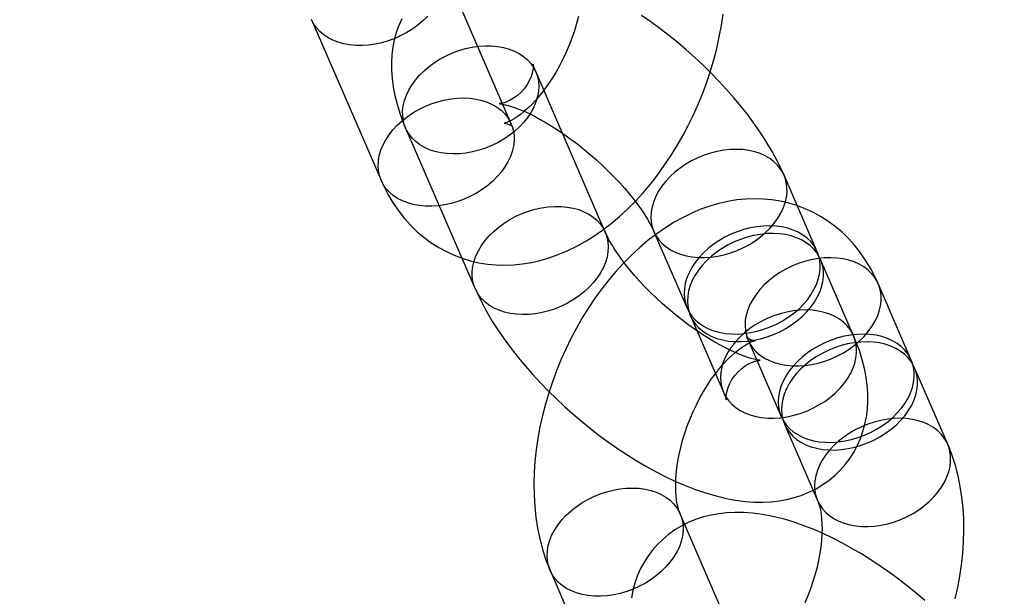
# Model space of a CAD drawing. Units: millimetres. Extents: x 240 to 50386, y -13321 to 45164.
# Drawn here: x 12953 to 12994, y 18878 to 18902 of the extents above; entities that cross this region are included whole.
import ezdxf

# ---------------------------------------------------------------- set-up
doc = ezdxf.new("R2010")
doc.units = ezdxf.units.MM
doc.layers.add('KÓTY', color=7, linetype='Continuous')

# ---------------------------------------------------------------- blocks, each defined once
blk = doc.blocks.new('A$C8630bfcd')
at = {"color": 3, "linetype": 'Continuous'}
blk.add_circle((4233.93, 3770.275), 150, dxfattribs=at)

msp = doc.modelspace()

# ---------------------------------------------------------------- linework, layer by layer
at = {"color": 7, "linetype": 'Continuous'}
for p, q in [((12973.328, 18898.072), (12970.384, 18904.863)), ((12964.879, 18902.476), (12967.823, 18895.685)), ((12977.308, 18893.489), (12974.364, 18900.28)), ((12968.859, 18897.894), (12971.803, 18891.103)), ((12986.275, 18892.666), (12984.873, 18895.9)), ((12979.368, 18893.513), (12980.769, 18890.279)), ((12987.816, 18889.109), (12986.415, 18892.342)), ((12990.255, 18888.083), (12988.853, 18891.317)), ((12980.91, 18889.956), (12982.311, 18886.722)), ((12983.348, 18888.931), (12984.75, 18885.697)), ((12991.797, 18884.526), (12990.395, 18887.76)), ((12984.89, 18885.374), (12986.292, 18882.14)), ((12983.42, 18874.788), (12980.476, 18881.579)), ((12974.971, 18879.193), (12977.915, 18872.402))]:
    msp.add_line(p, q, dxfattribs=at)
at = {"color": 7, "linetype": 'Continuous', "flags": 128}
for points in [[(12967.823, 18895.685), (12967.933, 18895.444), (12968.125, 18895.071), (12968.337, 18894.717), (12968.567, 18894.383), (12968.813, 18894.071), (12969.076, 18893.781), (12969.352, 18893.513), (12969.642, 18893.267), (12969.945, 18893.045), (12970.259, 18892.846), (12970.583, 18892.67), (12970.916, 18892.517), (12971.258, 18892.388), (12971.607, 18892.283), (12971.963, 18892.201), (12972.323, 18892.143), (12972.688, 18892.109), (12973.058, 18892.099), (12973.43, 18892.112), (12973.805, 18892.15), (12974.182, 18892.211), (12974.56, 18892.297), (12974.94, 18892.407), (12975.32, 18892.541), (12975.699, 18892.7), (12976.078, 18892.883), (12976.454, 18893.091), (12976.826, 18893.323), (12977.193, 18893.577), (12977.554, 18893.854), (12977.907, 18894.152), (12978.251, 18894.47), (12978.585, 18894.805), (12978.908, 18895.158), (12979.22, 18895.526), (12979.519, 18895.909), (12979.806, 18896.305), (12980.08, 18896.714), (12980.341, 18897.134), (12980.588, 18897.564), (12980.821, 18898.003), (12981.039, 18898.451), (12981.242, 18898.906), (12981.431, 18899.369), (12981.603, 18899.836), (12981.76, 18900.309), (12981.901, 18900.785), (12982.024, 18901.265), (12982.131, 18901.747), (12982.219, 18902.23), (12982.29, 18902.713)], [(12969.794, 18902.631), (12969.6, 18902.439), (12969.388, 18902.259), (12969.16, 18902.091), (12968.917, 18901.939), (12968.662, 18901.803), (12968.398, 18901.684), (12968.127, 18901.583), (12967.851, 18901.502), (12967.572, 18901.442), (12967.295, 18901.402), (12967.02, 18901.383), (12966.752, 18901.386), (12966.491, 18901.41), (12966.241, 18901.455), (12966.004, 18901.52), (12965.783, 18901.606), (12965.578, 18901.711), (12965.393, 18901.835), (12965.228, 18901.975), (12965.087, 18902.131), (12964.968, 18902.302), (12964.875, 18902.485)], [(12968.696, 18902.518), (12968.57, 18902.23), (12968.465, 18901.933), (12968.382, 18901.628), (12968.32, 18901.316), (12968.279, 18900.997), (12968.259, 18900.67), (12968.261, 18900.336), (12968.285, 18899.993), (12968.331, 18899.641), (12968.401, 18899.278), (12968.496, 18898.905), (12968.616, 18898.521), (12968.762, 18898.128), (12968.859, 18897.894)], [(12976.177, 18902.611), (12976.097, 18902.309), (12976.004, 18902.005), (12975.898, 18901.701), (12975.781, 18901.398), (12975.652, 18901.098), (12975.514, 18900.805), (12975.366, 18900.52), (12975.21, 18900.245), (12975.048, 18899.981), (12974.881, 18899.731), (12974.71, 18899.497), (12974.538, 18899.279), (12974.366, 18899.079), (12974.195, 18898.897), (12974.029, 18898.735), (12973.869, 18898.593), (12973.717, 18898.47), (12973.576, 18898.367), (12973.446, 18898.284), (12973.331, 18898.218), (12973.231, 18898.169), (12973.149, 18898.135), (12973.087, 18898.114), (12973.045, 18898.103), (12973.024, 18898.099), (12973.025, 18898.099), (12973.048, 18898.098), (12973.094, 18898.093), (12973.162, 18898.078), (12973.249, 18898.044), (12973.325, 18898.002), (12973.37, 18897.969), (12973.392, 18897.948), (12973.398, 18897.942), (12973.389, 18897.955), (12973.368, 18897.99), (12973.339, 18898.046), (12973.328, 18898.072)], [(12984.873, 18895.9), (12984.779, 18896.109), (12984.583, 18896.509), (12984.368, 18896.905), (12984.135, 18897.296), (12983.886, 18897.682), (12983.623, 18898.061), (12983.347, 18898.435), (12983.058, 18898.803), (12982.757, 18899.165), (12982.444, 18899.52), (12982.122, 18899.87), (12981.789, 18900.212), (12981.447, 18900.548), (12981.096, 18900.876), (12980.737, 18901.196), (12980.371, 18901.507), (12979.998, 18901.81), (12979.62, 18902.103), (12979.235, 18902.386), (12978.846, 18902.658)], [(12973.864, 18898.148), (12973.68, 18897.951), (12973.477, 18897.765), (12973.256, 18897.591), (12973.021, 18897.431), (12972.772, 18897.286), (12972.512, 18897.158), (12972.244, 18897.048), (12971.969, 18896.958), (12971.692, 18896.887), (12971.414, 18896.836), (12971.137, 18896.807), (12970.866, 18896.799), (12970.601, 18896.812), (12970.345, 18896.847), (12970.101, 18896.902), (12969.872, 18896.978), (12969.658, 18897.074), (12969.463, 18897.188), (12969.288, 18897.32), (12969.135, 18897.469), (12969.005, 18897.632), (12968.899, 18897.81), (12968.818, 18897.999), (12968.764, 18898.198), (12968.736, 18898.406), (12968.735, 18898.62), (12968.761, 18898.838), (12968.813, 18899.059), (12968.892, 18899.28), (12968.996, 18899.499), (12969.124, 18899.714), (12969.276, 18899.924), (12969.449, 18900.125), (12969.643, 18900.317), (12969.855, 18900.498), (12970.084, 18900.665), (12970.326, 18900.818), (12970.581, 18900.954), (12970.845, 18901.073), (12971.117, 18901.173), (12971.393, 18901.254), (12971.671, 18901.315), (12971.949, 18901.355), (12972.223, 18901.374), (12972.492, 18901.371), (12972.752, 18901.347), (12973.002, 18901.302), (12973.239, 18901.236), (12973.461, 18901.15), (12973.665, 18901.045), (12973.851, 18900.922), (12974.015, 18900.781), (12974.157, 18900.625), (12974.275, 18900.454), (12974.368, 18900.271), (12974.436, 18900.077), (12974.477, 18899.873), (12974.492, 18899.662), (12974.479, 18899.445), (12974.44, 18899.226), (12974.374, 18899.004), (12974.283, 18898.784), (12974.167, 18898.567), (12974.026, 18898.354), (12973.864, 18898.148)], [(12974.364, 18900.28), (12974.335, 18900.35), (12974.298, 18900.448), (12974.274, 18900.523), (12974.26, 18900.574), (12974.254, 18900.599), (12974.254, 18900.6), (12974.256, 18900.574), (12974.257, 18900.523), (12974.254, 18900.447), (12974.241, 18900.346), (12974.214, 18900.221), (12974.169, 18900.076), (12974.102, 18899.915), (12974.008, 18899.743), (12973.888, 18899.572), (12973.746, 18899.41), (12973.59, 18899.269), (12973.43, 18899.154), (12973.279, 18899.067), (12973.144, 18899.006), (12973.03, 18898.967), (12972.94, 18898.944), (12972.873, 18898.932), (12972.831, 18898.927), (12972.812, 18898.926), (12972.818, 18898.926), (12972.847, 18898.924), (12972.899, 18898.917), (12972.974, 18898.905), (12973.072, 18898.883), (12973.192, 18898.852), (12973.333, 18898.81), (12973.495, 18898.754), (12973.675, 18898.685), (12973.873, 18898.602), (12974.087, 18898.504), (12974.314, 18898.391), (12974.555, 18898.262), (12974.805, 18898.12), (12975.064, 18897.963), (12975.329, 18897.792), (12975.599, 18897.609), (12975.871, 18897.414), (12976.143, 18897.208), (12976.415, 18896.993), (12976.683, 18896.769), (12976.946, 18896.539), (12977.203, 18896.304), (12977.451, 18896.064), (12977.69, 18895.823), (12977.917, 18895.581), (12978.131, 18895.341), (12978.332, 18895.104), (12978.518, 18894.872), (12978.688, 18894.647), (12978.841, 18894.431), (12978.977, 18894.227), (12979.096, 18894.035), (12979.197, 18893.859), (12979.28, 18893.7), (12979.347, 18893.559), (12979.368, 18893.513)], [(12968.323, 18897.817), (12968.507, 18898.014), (12968.71, 18898.201), (12968.931, 18898.375), (12969.166, 18898.535), (12969.415, 18898.679), (12969.675, 18898.807), (12969.943, 18898.917), (12970.218, 18899.008), (12970.495, 18899.079), (12970.773, 18899.129), (12971.05, 18899.158), (12971.321, 18899.166), (12971.586, 18899.153), (12971.842, 18899.119), (12972.086, 18899.063), (12972.315, 18898.987), (12972.529, 18898.892), (12972.724, 18898.777), (12972.899, 18898.645), (12973.052, 18898.497), (12973.182, 18898.333), (12973.288, 18898.156), (12973.369, 18897.967), (12973.423, 18897.767), (12973.451, 18897.56), (12973.452, 18897.346), (12973.426, 18897.127), (12973.374, 18896.907), (12973.295, 18896.686), (12973.191, 18896.466), (12973.063, 18896.251), (12972.911, 18896.042), (12972.738, 18895.84), (12972.544, 18895.648), (12972.332, 18895.468), (12972.103, 18895.3), (12971.861, 18895.148), (12971.606, 18895.012), (12971.342, 18894.893), (12971.07, 18894.792), (12970.794, 18894.711), (12970.516, 18894.651), (12970.238, 18894.611), (12969.964, 18894.592), (12969.695, 18894.595), (12969.435, 18894.619), (12969.185, 18894.664), (12968.948, 18894.729), (12968.726, 18894.815), (12968.522, 18894.92), (12968.336, 18895.044), (12968.172, 18895.184), (12968.03, 18895.34), (12967.912, 18895.511), (12967.819, 18895.694), (12967.751, 18895.889), (12967.71, 18896.093), (12967.695, 18896.304), (12967.708, 18896.52), (12967.747, 18896.74), (12967.813, 18896.961), (12967.904, 18897.181), (12968.02, 18897.399), (12968.161, 18897.611), (12968.323, 18897.817)], [(12979.868, 18895.645), (12979.706, 18895.439), (12979.566, 18895.227), (12979.449, 18895.009), (12979.358, 18894.789), (12979.292, 18894.568), (12979.253, 18894.348), (12979.241, 18894.132), (12979.255, 18893.921), (12979.296, 18893.717), (12979.364, 18893.522), (12979.457, 18893.339), (12979.575, 18893.168), (12979.717, 18893.012), (12979.882, 18892.871), (12980.067, 18892.748), (12980.271, 18892.643), (12980.493, 18892.557), (12980.73, 18892.492), (12980.98, 18892.446), (12981.24, 18892.422), (12981.509, 18892.42), (12981.784, 18892.439), (12982.061, 18892.478), (12982.339, 18892.539), (12982.615, 18892.62), (12982.887, 18892.72), (12983.151, 18892.839), (12983.406, 18892.976), (12983.649, 18893.128), (12983.877, 18893.296), (12984.089, 18893.476), (12984.283, 18893.668), (12984.456, 18893.87), (12984.608, 18894.079), (12984.736, 18894.294), (12984.84, 18894.514), (12984.919, 18894.734), (12984.971, 18894.955), (12984.997, 18895.174), (12984.996, 18895.388), (12984.968, 18895.595), (12984.914, 18895.795), (12984.833, 18895.984), (12984.727, 18896.161), (12984.597, 18896.325), (12984.444, 18896.473), (12984.269, 18896.605), (12984.074, 18896.72), (12983.86, 18896.815), (12983.631, 18896.891), (12983.387, 18896.946), (12983.132, 18896.981), (12982.867, 18896.994), (12982.595, 18896.986), (12982.318, 18896.957), (12982.04, 18896.907), (12981.763, 18896.836), (12981.489, 18896.745), (12981.22, 18896.635), (12980.961, 18896.507), (12980.712, 18896.363), (12980.476, 18896.203), (12980.255, 18896.029), (12980.052, 18895.842), (12979.868, 18895.645)], [(12988.853, 18891.317), (12988.743, 18891.559), (12988.551, 18891.931), (12988.339, 18892.286), (12988.109, 18892.619), (12987.862, 18892.932), (12987.6, 18893.222), (12987.324, 18893.49), (12987.034, 18893.735), (12986.731, 18893.957), (12986.417, 18894.157), (12986.093, 18894.333), (12985.76, 18894.485), (12985.418, 18894.614), (12985.069, 18894.72), (12984.713, 18894.801), (12984.353, 18894.859), (12983.987, 18894.893), (12983.618, 18894.903), (12983.246, 18894.89), (12982.871, 18894.853), (12982.494, 18894.791), (12982.115, 18894.706), (12981.736, 18894.596), (12981.356, 18894.461), (12980.976, 18894.302), (12980.598, 18894.119), (12980.222, 18893.911), (12979.85, 18893.68), (12979.483, 18893.425), (12979.122, 18893.148), (12978.769, 18892.85), (12978.425, 18892.533), (12978.091, 18892.197), (12977.768, 18891.844), (12977.456, 18891.476), (12977.156, 18891.093), (12976.869, 18890.697), (12976.595, 18890.289), (12976.335, 18889.869), (12976.088, 18889.439), (12975.855, 18888.999), (12975.637, 18888.551), (12975.433, 18888.096), (12975.245, 18887.634), (12975.072, 18887.166), (12974.916, 18886.694), (12974.775, 18886.217), (12974.652, 18885.738), (12974.545, 18885.256), (12974.456, 18884.773), (12974.386, 18884.289), (12974.334, 18883.806), (12974.301, 18883.324), (12974.287, 18882.845), (12974.294, 18882.369), (12974.322, 18881.898), (12974.371, 18881.433), (12974.441, 18880.975), (12974.534, 18880.528), (12974.648, 18880.092), (12974.784, 18879.67), (12974.928, 18879.295), (12974.971, 18879.193)], [(12976.807, 18891.357), (12976.624, 18891.16), (12976.421, 18890.974), (12976.2, 18890.8), (12975.964, 18890.64), (12975.715, 18890.495), (12975.455, 18890.367), (12975.187, 18890.257), (12974.913, 18890.167), (12974.636, 18890.096), (12974.357, 18890.045), (12974.081, 18890.016), (12973.809, 18890.008), (12973.544, 18890.021), (12973.289, 18890.056), (12973.045, 18890.111), (12972.815, 18890.187), (12972.602, 18890.283), (12972.407, 18890.397), (12972.232, 18890.529), (12972.079, 18890.678), (12971.948, 18890.841), (12971.843, 18891.019), (12971.762, 18891.208), (12971.708, 18891.407), (12971.68, 18891.615), (12971.679, 18891.829), (12971.705, 18892.047), (12971.757, 18892.268), (12971.836, 18892.489), (12971.94, 18892.708), (12972.068, 18892.923), (12972.22, 18893.133), (12972.393, 18893.334), (12972.587, 18893.526), (12972.799, 18893.707), (12973.027, 18893.874), (12973.27, 18894.027), (12973.525, 18894.163), (12973.789, 18894.282), (12974.06, 18894.382), (12974.336, 18894.463), (12974.615, 18894.524), (12974.892, 18894.564), (12975.167, 18894.583), (12975.435, 18894.58), (12975.696, 18894.556), (12975.946, 18894.511), (12976.183, 18894.445), (12976.404, 18894.359), (12976.609, 18894.254), (12976.794, 18894.131), (12976.959, 18893.99), (12977.1, 18893.834), (12977.219, 18893.663), (12977.312, 18893.48), (12977.38, 18893.286), (12977.421, 18893.082), (12977.435, 18892.871), (12977.423, 18892.654), (12977.384, 18892.435), (12977.318, 18892.213), (12977.227, 18891.993), (12977.11, 18891.776), (12976.97, 18891.563), (12976.807, 18891.357)], [(12981.27, 18892.411), (12981.107, 18892.206), (12980.967, 18891.993), (12980.851, 18891.775), (12980.76, 18891.555), (12980.694, 18891.334), (12980.655, 18891.114), (12980.642, 18890.898), (12980.657, 18890.687), (12980.698, 18890.483), (12980.766, 18890.289), (12980.859, 18890.105), (12980.977, 18889.934), (12981.119, 18889.778), (12981.283, 18889.638), (12981.469, 18889.514), (12981.673, 18889.409), (12981.895, 18889.323), (12982.132, 18889.258), (12982.382, 18889.213), (12982.642, 18889.189), (12982.911, 18889.186), (12983.185, 18889.205), (12983.463, 18889.245), (12983.741, 18889.305), (12984.017, 18889.386), (12984.289, 18889.487), (12984.553, 18889.606), (12984.808, 18889.742), (12985.05, 18889.895), (12985.279, 18890.062), (12985.491, 18890.242), (12985.684, 18890.434), (12985.858, 18890.636), (12986.01, 18890.845), (12986.138, 18891.061), (12986.242, 18891.28), (12986.321, 18891.501), (12986.373, 18891.721), (12986.399, 18891.94), (12986.398, 18892.154), (12986.37, 18892.361), (12986.315, 18892.561), (12986.235, 18892.75), (12986.129, 18892.927), (12985.999, 18893.091), (12985.846, 18893.239), (12985.67, 18893.371), (12985.475, 18893.486), (12985.262, 18893.581), (12985.033, 18893.657), (12984.789, 18893.713), (12984.533, 18893.747), (12984.268, 18893.761), (12983.996, 18893.752), (12983.72, 18893.723), (12983.442, 18893.673), (12983.164, 18893.602), (12982.89, 18893.511), (12982.622, 18893.401), (12982.362, 18893.274), (12982.113, 18893.129), (12981.878, 18892.969), (12981.657, 18892.795), (12981.454, 18892.608), (12981.27, 18892.411)], [(12982.311, 18886.722), (12982.34, 18886.653), (12982.378, 18886.555), (12982.402, 18886.48), (12982.416, 18886.429), (12982.422, 18886.403), (12982.422, 18886.403), (12982.42, 18886.428), (12982.418, 18886.479), (12982.422, 18886.556), (12982.435, 18886.657), (12982.462, 18886.781), (12982.506, 18886.926), (12982.574, 18887.088), (12982.668, 18887.259), (12982.788, 18887.431), (12982.93, 18887.592), (12983.086, 18887.734), (12983.245, 18887.849), (12983.396, 18887.935), (12983.531, 18887.996), (12983.645, 18888.036), (12983.736, 18888.059), (12983.803, 18888.071), (12983.845, 18888.075), (12983.864, 18888.076), (12983.858, 18888.077), (12983.829, 18888.079), (12983.777, 18888.085), (12983.701, 18888.098), (12983.603, 18888.119), (12983.484, 18888.15), (12983.342, 18888.193), (12983.181, 18888.248), (12983.001, 18888.317), (12982.803, 18888.4), (12982.589, 18888.499), (12982.361, 18888.612), (12982.121, 18888.74), (12981.871, 18888.883), (12981.612, 18889.04), (12981.347, 18889.21), (12981.077, 18889.394), (12980.805, 18889.589), (12980.532, 18889.794), (12980.261, 18890.01), (12979.993, 18890.233), (12979.73, 18890.463), (12979.473, 18890.699), (12979.225, 18890.938), (12978.986, 18891.179), (12978.759, 18891.421), (12978.544, 18891.661), (12978.344, 18891.898), (12978.158, 18892.13), (12977.988, 18892.355), (12977.835, 18892.571), (12977.698, 18892.776), (12977.58, 18892.967), (12977.479, 18893.144), (12977.395, 18893.303), (12977.328, 18893.443), (12977.308, 18893.489)], [(12981.41, 18892.088), (12981.248, 18891.882), (12981.107, 18891.67), (12980.991, 18891.452), (12980.9, 18891.232), (12980.834, 18891.011), (12980.795, 18890.791), (12980.782, 18890.574), (12980.797, 18890.363), (12980.838, 18890.16), (12980.906, 18889.965), (12980.999, 18889.782), (12981.117, 18889.611), (12981.259, 18889.455), (12981.424, 18889.314), (12981.609, 18889.191), (12981.813, 18889.086), (12982.035, 18889), (12982.272, 18888.934), (12982.522, 18888.889), (12982.782, 18888.865), (12983.051, 18888.863), (12983.325, 18888.881), (12983.603, 18888.921), (12983.881, 18888.982), (12984.157, 18889.063), (12984.429, 18889.163), (12984.693, 18889.282), (12984.948, 18889.419), (12985.191, 18889.571), (12985.419, 18889.738), (12985.631, 18889.919), (12985.825, 18890.111), (12985.998, 18890.312), (12986.15, 18890.522), (12986.278, 18890.737), (12986.382, 18890.956), (12986.461, 18891.177), (12986.513, 18891.398), (12986.539, 18891.616), (12986.538, 18891.83), (12986.51, 18892.038), (12986.456, 18892.237), (12986.375, 18892.426), (12986.269, 18892.604), (12986.139, 18892.767), (12985.986, 18892.916), (12985.811, 18893.048), (12985.616, 18893.162), (12985.402, 18893.258), (12985.173, 18893.334), (12984.929, 18893.389), (12984.673, 18893.424), (12984.409, 18893.437), (12984.137, 18893.429), (12983.86, 18893.4), (12983.582, 18893.349), (12983.305, 18893.279), (12983.031, 18893.188), (12982.762, 18893.078), (12982.502, 18892.95), (12982.254, 18892.806), (12982.018, 18892.645), (12981.797, 18892.471), (12981.594, 18892.285), (12981.41, 18892.088)], [(12983.849, 18891.063), (12983.686, 18890.857), (12983.546, 18890.644), (12983.43, 18890.427), (12983.338, 18890.206), (12983.273, 18889.985), (12983.233, 18889.766), (12983.221, 18889.549), (12983.235, 18889.338), (12983.277, 18889.134), (12983.344, 18888.94), (12983.438, 18888.756), (12983.556, 18888.586), (12983.698, 18888.429), (12983.862, 18888.289), (12984.047, 18888.166), (12984.252, 18888.061), (12984.474, 18887.975), (12984.71, 18887.909), (12984.96, 18887.864), (12985.221, 18887.84), (12985.49, 18887.837), (12985.764, 18887.856), (12986.042, 18887.896), (12986.32, 18887.957), (12986.596, 18888.038), (12986.867, 18888.138), (12987.132, 18888.257), (12987.386, 18888.393), (12987.629, 18888.546), (12987.857, 18888.713), (12988.07, 18888.894), (12988.263, 18889.085), (12988.437, 18889.287), (12988.588, 18889.497), (12988.717, 18889.712), (12988.821, 18889.931), (12988.899, 18890.152), (12988.952, 18890.373), (12988.978, 18890.591), (12988.977, 18890.805), (12988.949, 18891.013), (12988.894, 18891.212), (12988.814, 18891.401), (12988.708, 18891.578), (12988.578, 18891.742), (12988.424, 18891.891), (12988.249, 18892.023), (12988.054, 18892.137), (12987.841, 18892.233), (12987.611, 18892.308), (12987.368, 18892.364), (12987.112, 18892.398), (12986.847, 18892.412), (12986.575, 18892.404), (12986.299, 18892.374), (12986.021, 18892.324), (12985.743, 18892.253), (12985.469, 18892.162), (12985.201, 18892.053), (12984.941, 18891.925), (12984.692, 18891.78), (12984.456, 18891.62), (12984.236, 18891.446), (12984.033, 18891.26), (12983.849, 18891.063)], [(12971.803, 18891.103), (12971.897, 18890.893), (12972.093, 18890.493), (12972.308, 18890.097), (12972.541, 18889.706), (12972.789, 18889.321), (12973.052, 18888.941), (12973.329, 18888.567), (12973.618, 18888.199), (12973.919, 18887.838), (12974.231, 18887.482), (12974.554, 18887.133), (12974.887, 18886.79), (12975.229, 18886.455), (12975.58, 18886.127), (12975.938, 18885.807), (12976.305, 18885.495), (12976.677, 18885.193), (12977.056, 18884.9), (12977.44, 18884.617), (12977.83, 18884.345), (12978.223, 18884.084), (12978.621, 18883.835), (12979.023, 18883.599), (12979.428, 18883.375), (12979.836, 18883.166), (12980.249, 18882.97), (12980.665, 18882.79), (12981.084, 18882.626), (12981.509, 18882.48), (12981.937, 18882.353), (12982.37, 18882.247), (12982.804, 18882.164), (12983.235, 18882.108), (12983.611, 18882.082), (12983.975, 18882.077), (12984.325, 18882.095), (12984.661, 18882.133), (12984.986, 18882.19), (12985.298, 18882.268), (12985.599, 18882.364), (12985.92, 18882.493), (12986.225, 18882.644), (12986.512, 18882.816), (12986.781, 18883.007), (12987.031, 18883.216), (12987.262, 18883.442), (12987.473, 18883.683), (12987.663, 18883.938), (12987.832, 18884.206), (12987.98, 18884.484), (12988.106, 18884.773), (12988.211, 18885.07), (12988.294, 18885.374), (12988.356, 18885.687), (12988.397, 18886.006), (12988.417, 18886.332), (12988.415, 18886.666), (12988.391, 18887.009), (12988.345, 18887.361), (12988.275, 18887.724), (12988.18, 18888.098), (12988.06, 18888.482), (12987.914, 18888.874), (12987.816, 18889.109)], [(12982.812, 18888.854), (12982.649, 18888.648), (12982.509, 18888.436), (12982.393, 18888.218), (12982.301, 18887.998), (12982.236, 18887.777), (12982.197, 18887.557), (12982.184, 18887.341), (12982.199, 18887.13), (12982.24, 18886.926), (12982.307, 18886.731), (12982.401, 18886.548), (12982.519, 18886.377), (12982.661, 18886.221), (12982.825, 18886.08), (12983.011, 18885.957), (12983.215, 18885.852), (12983.437, 18885.766), (12983.674, 18885.701), (12983.923, 18885.655), (12984.184, 18885.632), (12984.453, 18885.629), (12984.727, 18885.648), (12985.005, 18885.687), (12985.283, 18885.748), (12985.559, 18885.829), (12985.831, 18885.93), (12986.095, 18886.048), (12986.35, 18886.185), (12986.592, 18886.337), (12986.821, 18886.505), (12987.033, 18886.685), (12987.226, 18886.877), (12987.4, 18887.079), (12987.551, 18887.288), (12987.68, 18887.503), (12987.784, 18887.723), (12987.862, 18887.943), (12987.915, 18888.164), (12987.941, 18888.383), (12987.94, 18888.597), (12987.912, 18888.804), (12987.857, 18889.004), (12987.777, 18889.193), (12987.671, 18889.37), (12987.541, 18889.534), (12987.387, 18889.682), (12987.212, 18889.814), (12987.017, 18889.929), (12986.804, 18890.024), (12986.574, 18890.1), (12986.331, 18890.155), (12986.075, 18890.19), (12985.81, 18890.203), (12985.538, 18890.195), (12985.262, 18890.166), (12984.984, 18890.116), (12984.706, 18890.045), (12984.432, 18889.954), (12984.164, 18889.844), (12983.904, 18889.716), (12983.655, 18889.572), (12983.419, 18889.412), (12983.199, 18889.238), (12982.996, 18889.051), (12982.812, 18888.854)], [(12980.476, 18881.579), (12980.458, 18881.624), (12980.423, 18881.722), (12980.389, 18881.843), (12980.356, 18881.987), (12980.328, 18882.151), (12980.306, 18882.336), (12980.292, 18882.541), (12980.287, 18882.764), (12980.292, 18883.003), (12980.309, 18883.258), (12980.337, 18883.527), (12980.378, 18883.806), (12980.432, 18884.095), (12980.499, 18884.392), (12980.579, 18884.693), (12980.672, 18884.997), (12980.778, 18885.302), (12980.895, 18885.605), (12981.023, 18885.904), (12981.162, 18886.197), (12981.31, 18886.483), (12981.466, 18886.758), (12981.628, 18887.021), (12981.795, 18887.271), (12981.966, 18887.505), (12982.138, 18887.724), (12982.31, 18887.924), (12982.48, 18888.105), (12982.647, 18888.268), (12982.807, 18888.41), (12982.958, 18888.532), (12983.1, 18888.635), (12983.23, 18888.719), (12983.345, 18888.785), (12983.445, 18888.834), (12983.526, 18888.868), (12983.589, 18888.889), (12983.631, 18888.9), (12983.652, 18888.904), (12983.651, 18888.904), (12983.628, 18888.904), (12983.582, 18888.909), (12983.514, 18888.925), (12983.427, 18888.958), (12983.351, 18889), (12983.306, 18889.034), (12983.283, 18889.055), (12983.278, 18889.061), (12983.287, 18889.048), (12983.308, 18889.013), (12983.337, 18888.956), (12983.348, 18888.931)], [(12985.251, 18887.829), (12985.088, 18887.623), (12984.948, 18887.41), (12984.831, 18887.193), (12984.74, 18886.973), (12984.674, 18886.752), (12984.635, 18886.532), (12984.623, 18886.315), (12984.637, 18886.104), (12984.678, 18885.901), (12984.746, 18885.706), (12984.839, 18885.523), (12984.957, 18885.352), (12985.099, 18885.196), (12985.264, 18885.055), (12985.449, 18884.932), (12985.654, 18884.827), (12985.875, 18884.741), (12986.112, 18884.675), (12986.362, 18884.63), (12986.623, 18884.606), (12986.891, 18884.604), (12987.166, 18884.622), (12987.443, 18884.662), (12987.722, 18884.723), (12987.998, 18884.804), (12988.269, 18884.904), (12988.533, 18885.023), (12988.788, 18885.159), (12989.031, 18885.312), (12989.259, 18885.479), (12989.471, 18885.66), (12989.665, 18885.852), (12989.838, 18886.053), (12989.99, 18886.263), (12990.118, 18886.478), (12990.222, 18886.697), (12990.301, 18886.918), (12990.353, 18887.139), (12990.379, 18887.357), (12990.378, 18887.571), (12990.35, 18887.779), (12990.296, 18887.978), (12990.215, 18888.167), (12990.11, 18888.345), (12989.979, 18888.508), (12989.826, 18888.657), (12989.651, 18888.789), (12989.456, 18888.903), (12989.243, 18888.999), (12989.013, 18889.075), (12988.769, 18889.13), (12988.514, 18889.165), (12988.249, 18889.178), (12987.977, 18889.17), (12987.701, 18889.141), (12987.422, 18889.09), (12987.145, 18889.019), (12986.871, 18888.929), (12986.603, 18888.819), (12986.343, 18888.691), (12986.094, 18888.546), (12985.858, 18888.386), (12985.637, 18888.212), (12985.434, 18888.026), (12985.251, 18887.829)], [(12985.391, 18887.505), (12985.228, 18887.3), (12985.088, 18887.087), (12984.972, 18886.87), (12984.88, 18886.649), (12984.815, 18886.428), (12984.775, 18886.208), (12984.763, 18885.992), (12984.777, 18885.781), (12984.819, 18885.577), (12984.886, 18885.383), (12984.979, 18885.199), (12985.098, 18885.029), (12985.24, 18884.872), (12985.404, 18884.732), (12985.589, 18884.608), (12985.794, 18884.503), (12986.015, 18884.418), (12986.252, 18884.352), (12986.502, 18884.307), (12986.763, 18884.283), (12987.031, 18884.28), (12987.306, 18884.299), (12987.584, 18884.339), (12987.862, 18884.399), (12988.138, 18884.48), (12988.409, 18884.581), (12988.674, 18884.7), (12988.928, 18884.836), (12989.171, 18884.989), (12989.399, 18885.156), (12989.611, 18885.336), (12989.805, 18885.528), (12989.978, 18885.73), (12990.13, 18885.939), (12990.259, 18886.155), (12990.363, 18886.374), (12990.441, 18886.595), (12990.494, 18886.815), (12990.519, 18887.034), (12990.518, 18887.248), (12990.491, 18887.455), (12990.436, 18887.655), (12990.356, 18887.844), (12990.25, 18888.021), (12990.119, 18888.185), (12989.966, 18888.333), (12989.791, 18888.466), (12989.596, 18888.58), (12989.383, 18888.675), (12989.153, 18888.751), (12988.909, 18888.807), (12988.654, 18888.841), (12988.389, 18888.855), (12988.117, 18888.847), (12987.841, 18888.817), (12987.563, 18888.767), (12987.285, 18888.696), (12987.011, 18888.605), (12986.743, 18888.495), (12986.483, 18888.368), (12986.234, 18888.223), (12985.998, 18888.063), (12985.778, 18887.889), (12985.575, 18887.702), (12985.391, 18887.505)], [(12986.793, 18884.272), (12986.63, 18884.066), (12986.49, 18883.853), (12986.373, 18883.636), (12986.282, 18883.415), (12986.216, 18883.194), (12986.177, 18882.975), (12986.165, 18882.758), (12986.179, 18882.547), (12986.22, 18882.343), (12986.288, 18882.149), (12986.381, 18881.965), (12986.499, 18881.795), (12986.641, 18881.638), (12986.806, 18881.498), (12986.991, 18881.375), (12987.195, 18881.27), (12987.417, 18881.184), (12987.654, 18881.118), (12987.904, 18881.073), (12988.164, 18881.049), (12988.433, 18881.046), (12988.708, 18881.065), (12988.985, 18881.105), (12989.263, 18881.166), (12989.54, 18881.247), (12989.811, 18881.347), (12990.075, 18881.466), (12990.33, 18881.602), (12990.573, 18881.755), (12990.801, 18881.922), (12991.013, 18882.103), (12991.207, 18882.294), (12991.38, 18882.496), (12991.532, 18882.706), (12991.66, 18882.921), (12991.764, 18883.14), (12991.843, 18883.361), (12991.895, 18883.582), (12991.921, 18883.8), (12991.92, 18884.014), (12991.892, 18884.222), (12991.838, 18884.421), (12991.757, 18884.61), (12991.651, 18884.787), (12991.521, 18884.951), (12991.368, 18885.1), (12991.193, 18885.232), (12990.998, 18885.346), (12990.784, 18885.442), (12990.555, 18885.517), (12990.311, 18885.573), (12990.056, 18885.607), (12989.791, 18885.621), (12989.519, 18885.613), (12989.242, 18885.583), (12988.964, 18885.533), (12988.687, 18885.462), (12988.413, 18885.371), (12988.144, 18885.262), (12987.885, 18885.134), (12987.636, 18884.989), (12987.4, 18884.829), (12987.179, 18884.655), (12986.976, 18884.469), (12986.793, 18884.272)], [(12992.117, 18877.981), (12992.223, 18878.463), (12992.312, 18878.946), (12992.383, 18879.43), (12992.435, 18879.913), (12992.468, 18880.395), (12992.481, 18880.874), (12992.474, 18881.35), (12992.446, 18881.821), (12992.398, 18882.286), (12992.327, 18882.744), (12992.235, 18883.191), (12992.12, 18883.627), (12991.984, 18884.049), (12991.84, 18884.424), (12991.797, 18884.526)], [(12975.472, 18881.325), (12975.656, 18881.522), (12975.859, 18881.708), (12976.079, 18881.882), (12976.315, 18882.042), (12976.564, 18882.187), (12976.824, 18882.315), (12977.092, 18882.425), (12977.366, 18882.515), (12977.644, 18882.586), (12977.922, 18882.637), (12978.198, 18882.666), (12978.47, 18882.674), (12978.735, 18882.661), (12978.991, 18882.626), (12979.234, 18882.571), (12979.464, 18882.495), (12979.677, 18882.399), (12979.872, 18882.285), (12980.047, 18882.153), (12980.201, 18882.004), (12980.331, 18881.841), (12980.437, 18881.663), (12980.517, 18881.474), (12980.572, 18881.275), (12980.6, 18881.067), (12980.601, 18880.853), (12980.575, 18880.635), (12980.522, 18880.414), (12980.444, 18880.193), (12980.34, 18879.974), (12980.211, 18879.759), (12980.06, 18879.549), (12979.886, 18879.348), (12979.693, 18879.156), (12979.481, 18878.975), (12979.252, 18878.808), (12979.01, 18878.656), (12978.755, 18878.519), (12978.491, 18878.4), (12978.219, 18878.3), (12977.943, 18878.219), (12977.665, 18878.158), (12977.387, 18878.118), (12977.113, 18878.1), (12976.844, 18878.102), (12976.584, 18878.126), (12976.334, 18878.171), (12976.097, 18878.237), (12975.875, 18878.323), (12975.671, 18878.428), (12975.485, 18878.551), (12975.321, 18878.692), (12975.179, 18878.848), (12975.061, 18879.019), (12974.968, 18879.202), (12974.9, 18879.397), (12974.859, 18879.6), (12974.844, 18879.811), (12974.857, 18880.028), (12974.896, 18880.248), (12974.962, 18880.469), (12975.053, 18880.689), (12975.169, 18880.906), (12975.309, 18881.119), (12975.472, 18881.325)], [(12986.292, 18882.14), (12986.31, 18882.096), (12986.345, 18881.997), (12986.38, 18881.876), (12986.412, 18881.732), (12986.44, 18881.568), (12986.462, 18881.383), (12986.476, 18881.178), (12986.481, 18880.955), (12986.476, 18880.716), (12986.46, 18880.461), (12986.431, 18880.192), (12986.39, 18879.913), (12986.336, 18879.624), (12986.269, 18879.327), (12986.189, 18879.026), (12986.096, 18878.722), (12985.991, 18878.417), (12985.873, 18878.114), (12985.745, 18877.815)], [(12990.83, 18877.912), (12990.464, 18878.224), (12990.091, 18878.526), (12989.712, 18878.819), (12989.328, 18879.102), (12988.939, 18879.374), (12988.545, 18879.635), (12988.147, 18879.884), (12987.746, 18880.12), (12987.34, 18880.344), (12986.932, 18880.553), (12986.52, 18880.749), (12986.104, 18880.929), (12985.684, 18881.093), (12985.26, 18881.239), (12984.831, 18881.366), (12984.398, 18881.472), (12983.964, 18881.555), (12983.534, 18881.611), (12983.157, 18881.637), (12982.793, 18881.642), (12982.444, 18881.624), (12982.107, 18881.586), (12981.783, 18881.529), (12981.47, 18881.451), (12981.169, 18881.355), (12980.848, 18881.226), (12980.544, 18881.075), (12980.257, 18880.903), (12979.987, 18880.712), (12979.737, 18880.503), (12979.506, 18880.277), (12979.295, 18880.036), (12979.105, 18879.781), (12978.936, 18879.513), (12978.788, 18879.235), (12978.662, 18878.946), (12978.558, 18878.649), (12978.474, 18878.345), (12978.412, 18878.032)]]:
    msp.add_lwpolyline(points, dxfattribs=at)
at = {"color": 7, "linetype": 'Continuous'}
msp.add_circle((13028.765, 18833.39), 150, dxfattribs=at)
msp.add_circle((13028.765, 18833.39), 150, dxfattribs=at)

# ---------------------------------------------------------------- block references
at = {"layer": 'KÓTY'}
msp.add_blockref('A$C8630bfcd', (8794.835, 15063.115), dxfattribs=at)

doc.saveas('drawing.dxf')
